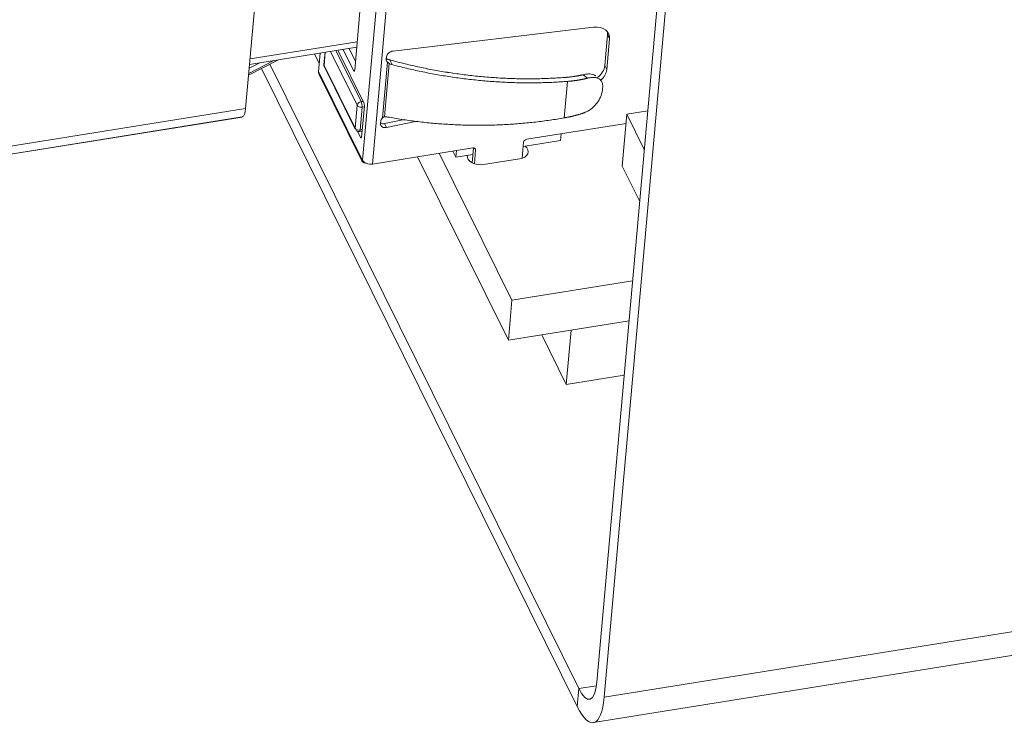
# Model space of a CAD drawing. Units: millimetres. Extents: x 0 to 594, y 0 to 420.
# Drawn here: x 202 to 233, y 27 to 50 of the extents above; entities that cross this region are included whole.
import ezdxf

# ---------------------------------------------------------------- set-up
doc = ezdxf.new("R2010")
doc.units = ezdxf.units.MM
doc.layers.add('1', color=7, linetype='Continuous', true_color=0xffffff)

msp = doc.modelspace()

# ---------------------------------------------------------------- linework, layer by layer
at = {"layer": '1', "color": 3, "linetype": 'Continuous', "lineweight": 18}
for p, q in [((220.111, 28.695), (224.159, 74.133)), ((220.345, 28.223), (224.402, 73.768)), ((209.637, 54.106), (208.992, 46.865)), ((220.001, 27.417), (371.422, 51.708)), ((212.61, 49.933), (212.445, 48.081)), ((213.665, 48.685), (220.011, 49.439)), ((220.361, 48.222), (220.447, 49.194)), ((220.51, 49.069), (220.423, 48.097)), ((220.51, 49.069), (220.423, 48.097)), ((209.117, 48.263), (212.51, 48.808)), ((211.506, 48.647), (211.471, 48.255)), ((211.911, 48.712), (212.733, 47.05)), ((212.407, 48.068), (212.076, 48.738)), ((212.408, 48.068), (212.076, 48.738)), ((212.265, 48.769), (212.47, 48.355)), ((212.265, 48.769), (212.47, 48.355)), ((212.471, 48.366), (212.271, 48.77)), ((212.471, 48.367), (212.271, 48.77)), ((210.031, 48.41), (209.086, 47.921)), ((209.091, 47.973), (209.89, 48.388)), ((211.17, 48.593), (211.321, 48.288)), ((211.351, 48.622), (211.299, 48.041)), ((213.445, 48.424), (213.452, 48.501)), ((213.454, 48.516), (213.447, 48.44)), ((209.491, 48.131), (219.492, 27.923)), ((209.757, 48.269), (219.543, 28.495)), ((211.484, 48.187), (212.463, 46.208)), ((211.312, 47.968), (212.676, 45.212)), ((220.295, 47.518), (220.29, 47.457)), ((212.752, 46.939), (212.665, 45.956)), ((221.723, 46.788), (221.062, 46.682)), ((200.326, 45.224), (208.877, 46.596)), ((213.263, 46.383), (213.27, 46.46)), ((213.263, 46.383), (213.27, 46.46)), ((213.272, 46.475), (213.265, 46.4)), ((213.387, 46.389), (214.026, 46.518)), ((213.387, 46.389), (214.026, 46.518)), ((214.426, 46.46), (213.449, 46.263)), ((214.426, 46.46), (213.449, 46.263)), ((220.916, 45.036), (221.062, 46.682)), ((221.062, 46.682), (221.614, 45.566)), ((212.634, 45.945), (212.535, 46.146)), ((212.634, 45.945), (212.535, 46.146)), ((212.597, 46.139), (212.682, 46.152)), ((217.891, 45.889), (221.036, 46.394)), ((217.777, 45.663), (218.963, 45.853)), ((218.963, 45.853), (218.982, 46.064)), ((213.009, 45.106), (216.185, 45.616)), ((215.664, 45.532), (215.645, 45.321)), ((215.664, 45.532), (215.645, 45.321)), ((216.163, 45.146), (216.205, 45.617)), ((216.273, 45.555), (216.233, 45.115)), ((216.273, 45.554), (216.233, 45.115)), ((217.744, 45.289), (217.789, 45.798)), ((212.663, 45.285), (212.663, 45.288)), ((214.436, 45.335), (217.311, 39.527)), ((215.123, 45.446), (217.424, 40.797)), ((215.645, 45.321), (215.55, 45.514)), ((215.645, 45.321), (216.186, 45.408)), ((215.645, 45.321), (215.645, 45.321)), ((216.528, 45.088), (217.665, 45.27)), ((220.916, 45.036), (221.468, 43.92)), ((217.424, 40.797), (221.245, 41.41)), ((217.311, 39.527), (217.424, 40.797)), ((217.311, 39.527), (221.132, 40.14)), ((218.369, 39.696), (219.145, 38.128)), ((219.145, 38.128), (219.298, 39.845)), ((219.145, 38.128), (220.978, 38.422))]:
    msp.add_line(p, q, dxfattribs=at)
at = {"layer": '1', "color": 7, "linetype": 'Continuous', "lineweight": 13}
for p, q in [((212.694, 45.225), (213.423, 53.404)), ((213.738, 53.285), (213.009, 45.106)), ((220.345, 28.223), (371.766, 52.514)), ((212.525, 48.977), (209.132, 48.433)), ((220.447, 49.194), (220.51, 49.069)), ((220.447, 49.194), (220.51, 49.069)), ((212.51, 48.809), (209.117, 48.264)), ((211.515, 48.648), (211.477, 48.224)), ((212.521, 46.966), (211.676, 48.674)), ((212.65, 47.082), (211.849, 48.702)), ((213.326, 46.568), (213.483, 48.331)), ((213.557, 48.405), (213.579, 48.361)), ((213.557, 48.405), (213.632, 48.255)), ((209.106, 48.141), (209.444, 48.316)), ((211.299, 48.041), (212.663, 45.285)), ((211.477, 48.224), (212.457, 46.245)), ((212.445, 48.074), (212.407, 48.068)), ((212.445, 48.074), (212.408, 48.068)), ((213.387, 46.6), (213.538, 48.295)), ((220.423, 48.097), (220.361, 48.222)), ((220.423, 48.097), (220.361, 48.222)), ((219.183, 47.724), (219.08, 46.568)), ((219.683, 47.936), (219.683, 47.936)), ((219.816, 47.825), (219.683, 47.936)), ((212.65, 47.082), (212.712, 47.092)), ((208.992, 46.865), (200.461, 45.496)), ((212.521, 46.966), (212.457, 46.245)), ((212.681, 46.905), (212.617, 46.184)), ((212.75, 46.917), (212.681, 46.905)), ((208.887, 46.599), (200.336, 45.227)), ((212.617, 46.184), (212.686, 46.196)), ((213.449, 46.263), (213.387, 46.389)), ((213.449, 46.263), (213.387, 46.389)), ((212.664, 45.95), (212.634, 45.945)), ((212.664, 45.95), (212.634, 45.945)), ((216.247, 45.605), (216.273, 45.555)), ((216.247, 45.605), (216.273, 45.554)), ((219.492, 27.923), (219.543, 28.495)), ((220.101, 28.585), (219.543, 28.495))]:
    msp.add_line(p, q, dxfattribs=at)
at = {"layer": '1', "color": 3, "linetype": 'Continuous', "lineweight": 18}
for centre, major_axis, ratio, start_param, end_param in [((219.941, 48.977), (-0.538, -0.266), 0.712187, 2.731222, 4.249659), ((219.941, 48.977), (-0.538, -0.266), 0.712187, 2.731222, 3.448233), ((219.879, 49.103), (0.538, 0.266), 0.712187, 5.872815, 6.118185), ((219.879, 49.103), (0.538, 0.266), 0.712187, 5.872815, 6.118161), ((213.641, 48.531), (-0.179, -0.089), 0.712187, 4.249659, 5.872815), ((213.635, 48.454), (-0.179, -0.089), 0.712187, 5.872815, 6.591806), ((213.634, 48.454), (-0.179, -0.089), 0.712187, 5.872815, 6.283179), ((211.536, 48.079), (0.224, 0.111), 0.712187, 2.731222, 3.141593), ((211.536, 48.078), (0.224, 0.111), 0.712187, 2.731222, 3.141593), ((212.414, 48.144), (-0.0158, 0.0987), 0.280058, 2.406658, 3.977454), ((212.414, 48.144), (-0.0158, 0.0987), 0.280058, 2.406658, 3.141594), ((219.792, 48.131), (0.538, 0.266), 0.712187, 5.019643, 5.872815), ((219.792, 48.131), (0.538, 0.266), 0.712187, 5.019644, 5.872815), ((219.854, 48.005), (-0.538, -0.266), 0.712187, 1.961755, 2.731222), ((219.854, 48.005), (-0.538, -0.266), 0.712187, 1.961755, 2.731222), ((208.758, 47.336), (0.119, -0.741), 0.280058, 0.050464, 0.835862), ((212.727, 46.989), (-0.0127, 0.079), 0.280058, 3.977454, 5.548251), ((208.758, 47.336), (0.119, -0.741), 0.280058, 6.283175, 6.333649), ((213.46, 46.491), (-0.179, -0.089), 0.712187, 5.153824, 5.872815), ((213.46, 46.491), (-0.179, -0.089), 0.712187, 5.153824, 5.872815), ((213.453, 46.414), (-0.179, -0.089), 0.712187, 5.872815, 7.495971), ((213.453, 46.414), (-0.179, -0.089), 0.712187, 5.872815, 7.495971), ((213.39, 46.539), (0.179, 0.089), 0.712187, 3.65003, 4.354379), ((213.39, 46.539), (0.179, 0.089), 0.712187, 3.655889, 4.354379), ((212.64, 46.006), (-0.0127, 0.079), 0.280058, 2.406658, 3.977454), ((212.64, 46.006), (-0.0127, 0.079), 0.280058, 2.406658, 3.977454), ((217.884, 45.813), (-0.0896, -0.0444), 0.712187, 4.302019, 5.872815), ((216.178, 45.539), (-0.0896, -0.0444), 0.712187, 2.731222, 4.302019), ((216.178, 45.539), (-0.0896, -0.0444), 0.712187, 2.731222, 3.500004), ((217.541, 45.522), (-0.398, 0.035), 0.643706, 1.945459, 3.905714), ((212.9, 45.323), (-0.224, -0.111), 0.712187, 5.872815, 7.111486), ((212.9, 45.323), (-0.224, -0.111), 0.712187, 0, 0.828693), ((212.931, 45.263), (0.249, -0.022), 0.643706, 3.516255, 5.087051), ((216.403, 45.339), (-0.398, 0.035), 0.643706, 0.000027, 1.945459), ((219.644, 29.638), (0.238, -1.481), 0.280058, 5.548251, 7.119047), ((219.644, 29.638), (0.356, -2.222), 0.280058, 5.548251, 7.119047)]:
    msp.add_ellipse(centre, major_axis=major_axis, ratio=ratio, start_param=start_param, end_param=end_param, dxfattribs=at)
at = {"layer": '1', "color": 7, "linetype": 'Continuous', "lineweight": 13}
for centre, major_axis, ratio, start_param, end_param in [((211.598, 48.244), (0.126, -0.011), 0.643706, 3.141571, 3.516255), ((211.598, 48.244), (0.126, -0.011), 0.643706, 3.141571, 3.516255), ((211.598, 48.244), (0.114, 0.056), 0.712187, 2.731222, 3.141593), ((211.598, 48.244), (0.114, 0.056), 0.712187, 2.731222, 3.141593), ((212.641, 46.985), (-0.114, -0.056), 0.712187, 4.302019, 5.872815), ((212.641, 46.985), (0.02, -0.125), 0.280058, 0.835862, 2.406658), ((212.641, 46.985), (-0.126, 0.011), 0.643706, 0.374662, 1.945459), ((212.577, 46.264), (-0.114, -0.056), 0.712187, 5.872815, 6.274301), ((212.577, 46.264), (-0.126, 0.011), 0.643706, 0.374662, 1.945459), ((212.577, 46.264), (0.02, -0.125), 0.280058, 6.282156, 7.119047)]:
    msp.add_ellipse(centre, major_axis=major_axis, ratio=ratio, start_param=start_param, end_param=end_param, dxfattribs=at)
at = {"layer": '1', "color": 3, "linetype": 'Continuous', "lineweight": 18}
for points, knots in [([(213.557, 48.405), (213.544, 48.408), (213.531, 48.411), (213.505, 48.417), (213.492, 48.421), (213.469, 48.429), (213.458, 48.434), (213.447, 48.44), (213.447, 48.44), (213.446, 48.44)], [0, 0, 0, 0, 0.32801, 0.32801, 0.65602, 0.65602, 0.98403, 0.98403, 1, 1, 1, 1]), ([(213.557, 48.405), (213.544, 48.408), (213.531, 48.411), (213.505, 48.417), (213.492, 48.421), (213.469, 48.429), (213.458, 48.434), (213.447, 48.439), (213.447, 48.439), (213.447, 48.44)], [0, 0, 0, 0, 0.33129, 0.33129, 0.662581, 0.662581, 0.993871, 0.993871, 1, 1, 1, 1]), ([(213.483, 48.331), (213.49, 48.325), (213.498, 48.319), (213.512, 48.31), (213.517, 48.307), (213.527, 48.301), (213.533, 48.298), (213.538, 48.295)], [0, 0, 0, 0, 0.5, 0.5, 0.75, 0.75, 1, 1, 1, 1]), ([(213.538, 48.295), (213.553, 48.286), (213.568, 48.278), (213.599, 48.265), (213.615, 48.26), (213.632, 48.255)], [0, 0, 0, 0, 0.5, 0.5, 1, 1, 1, 1]), ([(219.683, 47.936), (219.72, 47.945), (219.757, 47.951), (219.809, 47.957), (219.826, 47.958), (219.86, 47.959), (219.876, 47.959), (219.923, 47.957), (219.952, 47.952), (219.993, 47.941), (220.005, 47.936), (220.03, 47.926), (220.041, 47.92), (220.061, 47.908), (220.069, 47.902), (220.077, 47.895)], [0, 0, 0, 0, 0.226296, 0.226296, 0.339443, 0.339443, 0.452591, 0.452591, 0.678887, 0.678887, 0.792034, 0.792034, 0.905182, 0.905182, 1, 1, 1, 1]), ([(219.683, 47.936), (219.721, 47.945), (219.757, 47.951), (219.809, 47.957), (219.826, 47.958), (219.86, 47.959), (219.876, 47.959), (219.923, 47.957), (219.953, 47.952), (219.993, 47.941), (220.005, 47.936), (220.03, 47.926), (220.041, 47.92), (220.061, 47.908), (220.069, 47.902), (220.077, 47.895)], [0, 0, 0, 0, 0.226296, 0.226296, 0.339443, 0.339443, 0.452591, 0.452591, 0.678887, 0.678887, 0.792034, 0.792034, 0.905182, 0.905182, 1, 1, 1, 1]), ([(219.816, 47.825), (219.854, 47.835), (219.89, 47.841), (219.942, 47.847), (219.959, 47.849), (219.992, 47.85), (220.008, 47.85), (220.055, 47.848), (220.084, 47.843), (220.124, 47.832), (220.136, 47.828), (220.16, 47.817), (220.172, 47.812), (220.204, 47.792), (220.222, 47.776), (220.242, 47.752), (220.245, 47.747), (220.252, 47.737), (220.256, 47.731), (220.265, 47.715), (220.271, 47.703), (220.285, 47.667), (220.291, 47.64), (220.296, 47.597), (220.297, 47.582), (220.297, 47.551), (220.297, 47.535), (220.295, 47.518)], [0, 0, 0, 0, 0.125, 0.125, 0.1875, 0.1875, 0.25, 0.25, 0.375, 0.375, 0.4375, 0.4375, 0.5, 0.5, 0.625, 0.625, 0.65625, 0.65625, 0.6875, 0.6875, 0.75, 0.75, 0.875, 0.875, 0.9375, 0.9375, 1, 1, 1, 1]), ([(220.028, 47.849), (220.057, 47.847), (220.085, 47.843), (220.124, 47.832), (220.136, 47.828), (220.16, 47.818), (220.172, 47.812), (220.204, 47.792), (220.222, 47.776), (220.242, 47.752), (220.245, 47.747), (220.252, 47.737), (220.256, 47.731), (220.265, 47.715), (220.271, 47.703), (220.285, 47.667), (220.291, 47.64), (220.296, 47.597), (220.297, 47.582), (220.297, 47.551), (220.296, 47.535), (220.295, 47.518)], [0, 0, 0, 0, 0.160634, 0.160634, 0.24457, 0.24457, 0.328507, 0.328507, 0.49638, 0.49638, 0.538349, 0.538349, 0.580317, 0.580317, 0.664253, 0.664253, 0.832127, 0.832127, 0.916063, 0.916063, 1, 1, 1, 1]), ([(220.29, 47.457), (220.287, 47.424), (220.281, 47.39), (220.267, 47.337), (220.262, 47.32), (220.25, 47.284), (220.243, 47.265), (220.221, 47.211), (220.203, 47.175), (220.173, 47.121), (220.162, 47.103), (220.139, 47.068), (220.127, 47.051), (220.089, 47), (220.061, 46.968), (220.023, 46.929), (220.016, 46.922), (220, 46.907), (219.992, 46.9), (219.968, 46.878), (219.952, 46.865), (219.902, 46.827), (219.867, 46.804), (219.812, 46.774), (219.794, 46.764), (219.757, 46.748), (219.738, 46.74), (219.719, 46.733)], [0, 0, 0, 0, 0.125, 0.125, 0.1875, 0.1875, 0.25, 0.25, 0.375, 0.375, 0.4375, 0.4375, 0.5, 0.5, 0.625, 0.625, 0.65625, 0.65625, 0.6875, 0.6875, 0.75, 0.75, 0.875, 0.875, 0.9375, 0.9375, 1, 1, 1, 1]), ([(220.29, 47.457), (220.287, 47.424), (220.281, 47.39), (220.267, 47.337), (220.262, 47.32), (220.25, 47.284), (220.243, 47.265), (220.221, 47.211), (220.203, 47.175), (220.173, 47.121), (220.162, 47.103), (220.139, 47.068), (220.127, 47.051), (220.089, 47), (220.061, 46.968), (220.024, 46.929), (220.016, 46.922), (220, 46.907), (219.992, 46.9), (219.968, 46.878), (219.952, 46.865), (219.902, 46.826), (219.867, 46.804), (219.812, 46.774), (219.794, 46.764), (219.757, 46.748), (219.738, 46.74), (219.719, 46.733)], [0, 0, 0, 0, 0.125, 0.125, 0.1875, 0.1875, 0.25, 0.25, 0.375, 0.375, 0.4375, 0.4375, 0.5, 0.5, 0.625, 0.625, 0.65625, 0.65625, 0.6875, 0.6875, 0.75, 0.75, 0.875, 0.875, 0.9375, 0.9375, 1, 1, 1, 1]), ([(213.387, 46.6), (213.376, 46.599), (213.365, 46.595), (213.344, 46.584), (213.334, 46.577), (213.326, 46.568)], [0, 0, 0, 0, 0.5, 0.5, 1, 1, 1, 1]), ([(213.387, 46.6), (213.376, 46.599), (213.365, 46.595), (213.344, 46.584), (213.334, 46.577), (213.326, 46.568)], [0, 0, 0, 0, 0.5, 0.5, 1, 1, 1, 1]), ([(213.484, 46.596), (213.467, 46.599), (213.451, 46.601), (213.418, 46.602), (213.403, 46.602), (213.387, 46.6)], [0, 0, 0, 0, 0.5, 0.5, 1, 1, 1, 1]), ([(213.484, 46.596), (213.467, 46.599), (213.451, 46.601), (213.418, 46.602), (213.403, 46.602), (213.387, 46.6)], [0, 0, 0, 0, 0.5, 0.5, 1, 1, 1, 1]), ([(212.49, 46.172), (212.49, 46.172), (212.5, 46.162), (212.524, 46.147), (212.563, 46.137), (212.586, 46.137), (212.597, 46.139)], [0, 0, 0, 0, 0.000319, 0.375759, 0.713774, 1, 1, 1, 1])]:
    msp.add_open_spline(points, degree=3, knots=knots, dxfattribs=at)
for points, weights in [([(213.59, 48.397), (213.579, 48.4), (213.568, 48.403), (213.557, 48.405)], [1, 0.998952426971, 0.998952426971, 1]), ([(213.59, 48.397), (213.579, 48.4), (213.568, 48.403), (213.557, 48.405)], [1, 0.998952426971, 0.998952426971, 1]), ([(213.59, 48.397), (215.413, 47.896), (217.306, 47.709), (219.129, 47.851)], [1, 0.97561049237, 0.97561049237, 1]), ([(213.59, 48.397), (215.413, 47.896), (217.306, 47.709), (219.13, 47.851)], [1, 0.97561049237, 0.97561049237, 1]), ([(213.632, 48.255), (215.462, 47.763), (217.357, 47.582), (219.183, 47.724)], [1, 0.976437253101, 0.976437253101, 1]), ([(219.129, 47.851), (219.321, 47.866), (219.506, 47.894), (219.683, 47.936)], [1, 0.996176700555, 0.996176700555, 1]), ([(219.13, 47.851), (219.321, 47.866), (219.506, 47.894), (219.683, 47.936)], [1, 0.996176700555, 0.996176700555, 1]), ([(219.183, 47.724), (219.403, 47.741), (219.615, 47.775), (219.816, 47.825)], [1, 0.99560300011, 0.99560300011, 1]), ([(219.08, 46.568), (217.238, 46.245), (215.327, 46.255), (213.484, 46.596)], [1, 0.976437253101, 0.976437253101, 1]), ([(219.08, 46.568), (217.238, 46.245), (215.327, 46.255), (213.484, 46.596)], [1, 0.976437253101, 0.976437253101, 1]), ([(219.719, 46.733), (219.516, 46.662), (219.302, 46.607), (219.08, 46.568)], [1, 0.99560300011, 0.99560300011, 1]), ([(219.719, 46.733), (219.516, 46.662), (219.302, 46.607), (219.08, 46.568)], [1, 0.99560300011, 0.99560300011, 1])]:
    msp.add_rational_spline(points, weights, degree=3, dxfattribs=at)
msp.add_open_spline([(211.471, 48.255), (211.468, 48.22), (211.483, 48.188)], degree=2, dxfattribs=at)
msp.add_open_spline([(211.471, 48.255), (211.468, 48.22), (211.483, 48.188)], degree=2, dxfattribs=at)

doc.saveas('drawing.dxf')
